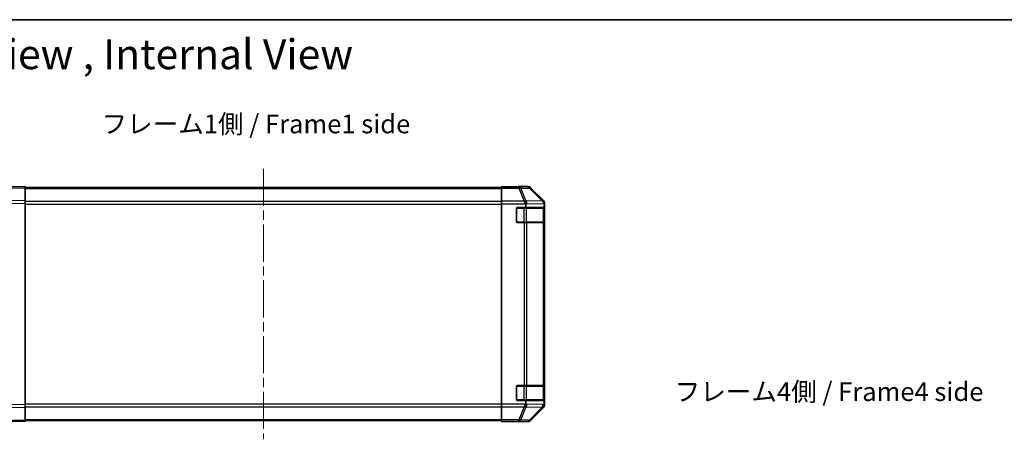
# Model space of a CAD drawing. Units: millimetres. Extents: x 51 to 7345, y 12 to 1152.
# Drawn here: x 1721 to 2246, y 928 to 1152 of the extents above; entities that cross this region are included whole.
import ezdxf

# ---------------------------------------------------------------- set-up
doc = ezdxf.new("R2010")
doc.units = ezdxf.units.MM
doc.header["$LTSCALE"] = 3.5
doc.linetypes.add('CHAIN', pattern=[0.3543, 0.2362, -0.0295, 0.0591, -0.0295])
for name, color, linetype, lineweight in [('Border (ISO)', 7, 'Continuous', 35), ('Centerline (ISO)', 131, 'Continuous', 18), ('Symbol (ISO)', 7, 'Continuous', 18), ('Visible (ISO)', 7, 'Continuous', 35), ('Visible Narrow (ISO)', 7, 'Continuous', 25)]:
    doc.layers.add(name, color=color, linetype=linetype, lineweight=lineweight)
doc.styles.add('Note Text (TK)', font='txt')

# ---------------------------------------------------------------- blocks, each defined once
blk = doc.blocks.new('図面枠 tk図枠')
at = {"layer": 'Border (ISO)'}
blk.add_line((14.5, 289), (405.5, 289), dxfattribs=at)

msp = doc.modelspace()

# ---------------------------------------------------------------- linework, layer by layer
at = {"layer": 'Centerline (ISO)', "linetype": 'CHAIN', "ltscale": 23.990969}
msp.add_line((1851.0606, 1072.3725), (1851.0606, 927.9725), dxfattribs=at)
at = {"layer": 'Visible (ISO)'}
for p, q in [((1724.0606, 1062.8725), (1714.5389, 1062.7063)), ((1724.0606, 1062.8725), (1724.0606, 1062.2868)), ((1724.0606, 1062.3725), (1978.0606, 1062.3725)), ((1724.0606, 1055.4569), (1724.0606, 1062.2868)), ((1978.0606, 1062.6249), (1978.0606, 1062.7154)), ((1982.0606, 1062.7154), (1978.0606, 1062.7154)), ((1978.0606, 1062.027), (1978.0606, 1062.6249)), ((1978.0606, 1062.027), (1978.0606, 1055.0546)), ((1987.0606, 1062.8725), (1992.231, 1062.8725)), ((1987.0606, 1062.8725), (1987.0606, 1062.8027)), ((2000.4749, 1055.4569), (1993.645, 1062.2868)), ((1724.0606, 1055.4569), (1724.0606, 1054.0429)), ((1724.0606, 946.3021), (1724.0606, 1054.0429)), ((1978.0606, 1053.6528), (1978.0606, 1055.0546)), ((1978.0606, 946.6922), (1978.0606, 1053.6528)), ((1986.0606, 1044.1725), (1986.0606, 1051.1725)), ((1986.5606, 1051.6725), (1991.0606, 1051.6725)), ((1991.0606, 1053.0567), (1991.0606, 1051.6725)), ((1991.0606, 1051.6725), (2000.8297, 1051.6725)), ((2000.8297, 1051.6725), (2000.8297, 1053.2342)), ((2000.8297, 1051.6725), (2000.9122, 1051.6725)), ((2000.8606, 1043.9725), (2000.8606, 1051.3725)), ((2000.921, 1051.1725), (2000.921, 1044.1725)), ((2001.0606, 946.3021), (2001.0606, 1054.0429)), ((1990.2322, 1043.6725), (1986.5606, 1043.6725)), ((1990.2322, 1043.6725), (1991.6464, 1043.6725)), ((2000.2583, 1043.6725), (1991.6464, 1043.6725)), ((2000.2583, 1043.6725), (2000.8438, 1043.6725)), ((2000.9122, 1043.6725), (2000.8438, 1043.6725)), ((1986.0606, 949.1725), (1986.0606, 956.1725)), ((1986.5606, 956.6725), (1990.2322, 956.6725)), ((1991.6464, 956.6725), (1990.2322, 956.6725)), ((1991.6464, 956.6725), (2000.2583, 956.6725)), ((2000.8438, 956.6725), (2000.2583, 956.6725)), ((2000.8438, 956.6725), (2000.9122, 956.6725)), ((2000.8606, 948.9725), (2000.8606, 956.3725)), ((2000.921, 956.1725), (2000.921, 949.1725)), ((1724.0606, 946.3021), (1724.0606, 944.888)), ((1978.0606, 945.2903), (1978.0606, 946.6922)), ((1991.0606, 948.6725), (1986.5606, 948.6725)), ((2000.8297, 948.6725), (1991.0606, 948.6725)), ((1991.0606, 948.6725), (1991.0606, 947.2883)), ((2000.9122, 948.6725), (2000.8297, 948.6725)), ((2000.8297, 947.0703), (2000.8297, 948.6725)), ((1724.0606, 938.0581), (1724.0606, 944.888)), ((1978.0606, 945.2903), (1978.0606, 938.3179)), ((1993.645, 938.0581), (2000.4749, 944.888)), ((1714.5389, 937.6387), (1724.0606, 937.4725)), ((1724.0606, 938.0581), (1724.0606, 937.4725)), ((1724.0606, 937.9725), (1978.0606, 937.9725)), ((1978.0606, 937.72), (1978.0606, 938.3179)), ((1978.0606, 937.72), (1978.0606, 937.5598)), ((1978.0606, 937.5598), (1981.0606, 937.5598)), ((1983.0606, 937.5248), (1983.0606, 937.4725)), ((1983.0606, 937.4725), (1992.231, 937.4725))]:
    msp.add_line(p, q, dxfattribs=at)
for centre, radius, start, end in [((1986.5606, 1051.1725), 0.5, 90, 180), ((2000.5606, 1051.3725), 0.3, 0, 90), ((1986.5606, 1044.1725), 0.5, 180, 270), ((2000.5606, 1043.9725), 0.3, 270, 0), ((1986.5606, 956.1725), 0.5, 90, 180), ((2000.5606, 956.3725), 0.3, 0, 90), ((1986.5606, 949.1725), 0.5, 180, 270), ((2000.5606, 948.9725), 0.3, 270, 0)]:
    msp.add_arc(centre, radius, start, end, dxfattribs=at)
for centre, major_axis, ratio, start_param, end_param in [((1982.0606, 1062.8027), (5, 0), 0.01745506, 4.71238898, 6.28318531), ((1992.2304, 1060.8722), (1.4146, 1.4146), 0.99969546, 0, 0.78524587), ((1990.2322, 1053.6528), (-0.8314, 1.9827), 0.31555756, 4.58082902, 5.35750054), ((1988.2322, 1051.6176), (2.4424, 2.4854), 0.57396196, 5.75456294, 6.02006539), ((1998.8441, 1053.8097), (1.5735, -1.5847), 0.76601858, 0.9249237, 1.70415135), ((1999.0603, 1054.0423), (1.4146, 1.4146), 0.99969546, 5.49793944, 6.28318531), ((1998.7938, 1051.7591), (1.4682, 2.7648), 0.51011072, 5.51788978, 5.77920233), ((2000.9122, 1051.1725), (0, 0.5), 0.01745506, 4.71238898, 6.28318531), ((2000.9122, 1044.1725), (0, 0.5), 0.01745506, 3.14159265, 4.71238898), ((2000.9122, 956.1725), (0, 0.5), 0.01745506, 4.71238898, 6.28318531), ((1990.2322, 946.6922), (0.8314, 1.9827), 0.31555756, 4.06727742, 4.84394894), ((1988.2322, 948.7274), (2.4424, -2.4854), 0.57396196, 0.26311992, 0.52862237), ((1998.8441, 946.5189), (-0.0179, -2.0123), 0.98743225, 0.82843306, 1.5858475), ((1999.0603, 946.3027), (1.4146, -1.4146), 0.99969546, 0, 0.78524587), ((2000.8799, 948.4837), (0.0253, 2.8036), 0.01547715, 2.09928764, 2.34114803), ((2000.9122, 949.1725), (0, 0.5), 0.01745506, 3.14159265, 4.71238898), ((1981.0606, 937.5248), (2, 0), 0.01745506, 0, 1.57079633), ((1992.2304, 939.4728), (1.4146, -1.4146), 0.99969546, 5.49793944, 6.28318531)]:
    msp.add_ellipse(centre, major_axis=major_axis, ratio=ratio, start_param=start_param, end_param=end_param, dxfattribs=at)
msp.add_open_spline([(2000.2962, 945.1455), (2000.2905, 945.1394), (2000.2845, 945.133), (2000.2764, 945.1243), (2000.273, 945.1207), (2000.2705, 945.1179)], degree=3, knots=[-0.00632850269, -0.00632850269, -0.00632850269, -0.00632850269, -0.00368495029, -0.00368495029, -0.00186790301, -0.00186790301, -0.00186790301, -0.00186790301], dxfattribs=at)
at = {"layer": 'Visible Narrow (ISO)'}
for p, q in [((1714.5245, 1062.1204), (1724.0606, 1062.2868)), ((1724.0606, 1061.7867), (1978.0606, 1061.7867)), ((1987.4034, 1062.6249), (1978.0606, 1062.6249)), ((1978.0606, 1062.027), (1987.4034, 1062.027)), ((1992.0648, 1062.7063), (1987.4034, 1062.6249)), ((1987.4034, 1062.6249), (1987.4034, 1062.027)), ((1987.4034, 1062.027), (1990.2387, 1055.0613)), ((1988.3972, 1062.0306), (1993.0587, 1062.1119)), ((1991.2326, 1055.0648), (1988.3972, 1062.0306)), ((1992.231, 1062.8725), (1992.0648, 1062.7063)), ((1993.0587, 1062.1119), (1999.8384, 1055.2318)), ((1993.4786, 1062.1204), (1993.645, 1062.2868)), ((2000.2583, 1055.2402), (1993.4786, 1062.1204)), ((1724.0606, 1055.4569), (1711.6467, 1055.2402)), ((1711.6611, 1053.8265), (1724.0606, 1054.0429)), ((1978.0606, 1054.9583), (1724.0606, 1054.9583)), ((1724.0606, 1053.5441), (1978.0606, 1053.5441)), ((1990.2322, 1055.0546), (1978.0606, 1055.0546)), ((1978.0606, 1053.6528), (1990.9615, 1053.6528)), ((1986.3606, 1051.3725), (1986.1023, 1051.3725)), ((1986.3606, 1051.6307), (1986.3606, 1051.3725)), ((1986.3606, 1043.9725), (1986.3606, 1051.3725)), ((1986.3606, 1051.3725), (1990.0322, 1051.3725)), ((1990.0322, 1051.6725), (1990.0322, 1051.3725)), ((1991.4464, 1051.3725), (1990.0322, 1051.3725)), ((1990.0322, 1051.3725), (1990.0322, 1043.9725)), ((1990.2387, 1055.0613), (1990.2322, 1055.0546)), ((1991.0606, 1053.0567), (1991.653, 1053.6595)), ((1999.8379, 1055.215), (1991.2326, 1055.0648)), ((1991.4464, 1051.3725), (2000.2748, 1051.3725)), ((1991.4464, 1043.9725), (1991.4464, 1051.3725)), ((1991.653, 1053.6595), (2000.7605, 1053.8184)), ((1999.8384, 1055.2318), (1999.8379, 1055.215)), ((2000.4749, 1055.4569), (2000.2583, 1055.2402)), ((2000.8606, 1051.3725), (2000.2748, 1051.3725)), ((2000.2748, 1051.3725), (2000.2748, 1043.9725)), ((2000.8297, 1053.2342), (2000.8442, 1053.8265)), ((2000.8442, 1053.8265), (2001.0606, 1054.0429)), ((2000.8606, 1051.1725), (2000.921, 1051.1725)), ((1986.1023, 1043.9725), (1986.3606, 1043.9725)), ((1986.3606, 1043.9725), (1986.3606, 1043.7142)), ((1990.0322, 1043.9725), (1986.3606, 1043.9725)), ((1990.0322, 1043.9725), (1990.0322, 1043.6725)), ((1990.0322, 1043.9725), (1991.4464, 1043.9725)), ((1990.2322, 1043.6725), (1990.2322, 956.6725)), ((2000.2748, 1043.9725), (1991.4464, 1043.9725)), ((1991.6464, 956.6725), (1991.6464, 1043.6725)), ((2000.2583, 1043.6725), (2000.2583, 956.6725)), ((2000.2748, 1043.9725), (2000.8606, 1043.9725)), ((2000.8438, 956.6725), (2000.8438, 1043.6725)), ((2000.921, 1044.1725), (2000.8606, 1044.1725)), ((1986.3606, 956.3725), (1986.1023, 956.3725)), ((1986.3606, 956.6307), (1986.3606, 956.3725)), ((1986.3606, 948.9725), (1986.3606, 956.3725)), ((1986.3606, 956.3725), (1990.0322, 956.3725)), ((1990.0322, 956.6725), (1990.0322, 956.3725)), ((1991.4464, 956.3725), (1990.0322, 956.3725)), ((1990.0322, 956.3725), (1990.0322, 948.9725)), ((1991.4464, 956.3725), (2000.2748, 956.3725)), ((1991.4464, 948.9725), (1991.4464, 956.3725)), ((2000.8606, 956.3725), (2000.2748, 956.3725)), ((2000.2748, 956.3725), (2000.2748, 948.9725)), ((2000.8606, 956.1725), (2000.921, 956.1725)), ((1724.0606, 946.3021), (1710.9134, 946.5316)), ((1978.0606, 946.8009), (1724.0606, 946.8009)), ((1990.9615, 946.6922), (1978.0606, 946.6922)), ((1986.1023, 948.9725), (1986.3606, 948.9725)), ((1986.3606, 948.9725), (1986.3606, 948.7142)), ((1990.0322, 948.9725), (1986.3606, 948.9725)), ((1990.0322, 948.9725), (1990.0322, 948.6725)), ((1990.0322, 948.9725), (1991.4464, 948.9725)), ((1991.653, 946.6855), (1991.0606, 947.2883)), ((2000.2748, 948.9725), (1991.4464, 948.9725)), ((2000.2749, 946.535), (1991.653, 946.6855)), ((2000.2748, 948.9725), (2000.8606, 948.9725)), ((2000.8297, 947.0703), (2000.2749, 946.535)), ((2001.0606, 946.3021), (2000.8311, 946.5316)), ((2000.921, 949.1725), (2000.8606, 949.1725)), ((1711.6467, 945.1047), (1724.0606, 944.888)), ((1724.0606, 945.3867), (1978.0606, 945.3867)), ((1978.0606, 945.2903), (1990.2322, 945.2903)), ((1990.2387, 945.2837), (1987.4034, 938.3179)), ((1988.3972, 938.3144), (1991.2326, 945.2801)), ((1990.2322, 945.2903), (1990.2387, 945.2837)), ((1991.2326, 945.2801), (1999.8546, 945.1296)), ((1999.8546, 945.1296), (1993.0587, 938.233)), ((1993.4786, 938.2246), (2000.2583, 945.1047)), ((2000.2583, 945.1047), (2000.4749, 944.888)), ((1724.0606, 938.0581), (1714.5245, 938.2246)), ((1724.0606, 938.5583), (1978.0606, 938.5583)), ((1987.4034, 938.3179), (1978.0606, 938.3179)), ((1978.0606, 937.72), (1987.4034, 937.72)), ((1987.4034, 938.3179), (1987.4034, 937.72)), ((1987.4034, 937.72), (1992.0648, 937.6387)), ((1993.0587, 938.233), (1988.3972, 938.3144)), ((1992.0648, 937.6387), (1992.231, 937.4725)), ((1993.645, 938.0581), (1993.4786, 938.2246))]:
    msp.add_line(p, q, dxfattribs=at)
for centre, major_axis, ratio, start_param, end_param in [((1987.4034, 1060.6252), (-0.0349, 1.9997), 0.70705293, 5.4792756, 6.25850325), ((1987.4034, 1060.6252), (1.8524, 0.754), 0.67311493, 0.75948681, 1.30337019), ((1992.0648, 1060.7066), (1.4142, -1.4142), 0.99969546, 1.57079633, 2.3560422), ((1992.0648, 1060.7066), (-0.0349, 1.9997), 0.70705293, 5.4792756, 6.25850325), ((1992.0648, 1060.7066), (1.4246, 1.4038), 0.28553037, 0.02575248, 0.56016703), ((1990.2387, 1053.6595), (-1.8524, -0.754), 0.67311493, 3.90107946, 4.44496284), ((1990.2387, 1053.6595), (1.4265, -1.4018), 0.57396196, 1.04217396, 2.08434792), ((1990.2387, 1053.6595), (-0.0349, 1.9997), 0.70705293, 4.70004795, 5.4792756), ((1991.2343, 1051.3725), (0, 0.3), 0.70710678, 4.71238898, 6.28318531), ((1998.8445, 1053.8265), (1.4246, 1.4038), 0.28553037, 0.02575248, 0.56016703), ((1998.8445, 1053.8265), (1.9994, -0.049), 0.81440578, 0.03007955, 1.07061976), ((2000.0627, 1051.3725), (0, 0.3), 0.70710678, 4.71238898, 6.28318531), ((1998.8445, 1053.8265), (-1.4142, 1.4142), 0.99969546, 3.92714311, 4.71238898), ((1991.2343, 1043.9725), (0, -0.3), 0.70710678, 0, 1.57079633), ((2000.0627, 1043.9725), (0, -0.3), 0.70710678, 0, 1.57079633), ((1991.2343, 956.3725), (0, 0.3), 0.70710678, 4.71238898, 6.28318531), ((2000.0627, 956.3725), (0, 0.3), 0.70710678, 4.71238898, 6.28318531), ((1990.2387, 946.6855), (-1.4265, -1.4018), 0.57396196, 1.05724473, 2.09941869), ((1990.2387, 946.6855), (-0.0349, -1.9997), 0.70705293, 0.80390971, 1.58313735), ((1991.2343, 948.9725), (0, -0.3), 0.70710678, 0, 1.57079633), ((1998.8607, 946.535), (-0.0349, -1.9997), 0.70705293, 0.80390971, 1.58313735), ((2000.0627, 948.9725), (0, -0.3), 0.70710678, 0, 1.57079633), ((1998.8607, 946.535), (1.3889, -1.4391), 0.58406687, 0.05823836, 1.0575132), ((1990.2387, 946.6855), (1.8524, -0.754), 0.67311493, 4.97981512, 5.5236985), ((1998.8607, 946.535), (1.4246, -1.4038), 0.28553037, 5.72301828, 6.24843347), ((1998.8445, 946.5185), (0.0075, -2.0331), 0.96743213, 0.79827441, 0.80727376), ((1987.4034, 939.7197), (-1.8524, 0.754), 0.67311493, 1.83822247, 2.38210585), ((1987.4034, 939.7197), (-0.0349, -1.9997), 0.70705293, 0.02468206, 0.80390971), ((1992.0648, 939.6384), (-0.0349, -1.9997), 0.70705293, 0.02468206, 0.80390971), ((1992.0648, 939.6384), (-1.4142, -1.4142), 0.99969546, 0.78555046, 1.57079633), ((1992.0648, 939.6384), (1.4246, -1.4038), 0.28553037, 5.72301828, 6.25743282)]:
    msp.add_ellipse(centre, major_axis=major_axis, ratio=ratio, start_param=start_param, end_param=end_param, dxfattribs=at)

# ---------------------------------------------------------------- block references
at = {"xscale": 4, "yscale": 4, "zscale": 4}
msp.add_blockref('図面枠 tk図枠', (1371.25, -4), dxfattribs=at)

# ---------------------------------------------------------------- texts
at = {"layer": 'Symbol (ISO)', "color": 7, "attachment_point": 4, "line_spacing_factor": 1.5, "style": 'Note Text (TK)'}
for s, insert, char_height, width in [('{\\fＭＳ Ｐゴシック|b0|i0;\\H16.0000;外視図 , 内視図 / External View , Internal View}', (1447.2284, 1133.5712), 16, 504.530578), ('{フレーム1側 / Frame1 side}', (1764.7091, 1095.0414), 10, 186.000709), ('{フレーム4側 / Frame4 side}', (2070.4989, 952.1244), 10, 186.000709)]:
    msp.add_mtext(s, dxfattribs=dict(at, insert=insert, char_height=char_height, width=width))

doc.saveas('drawing.dxf')
